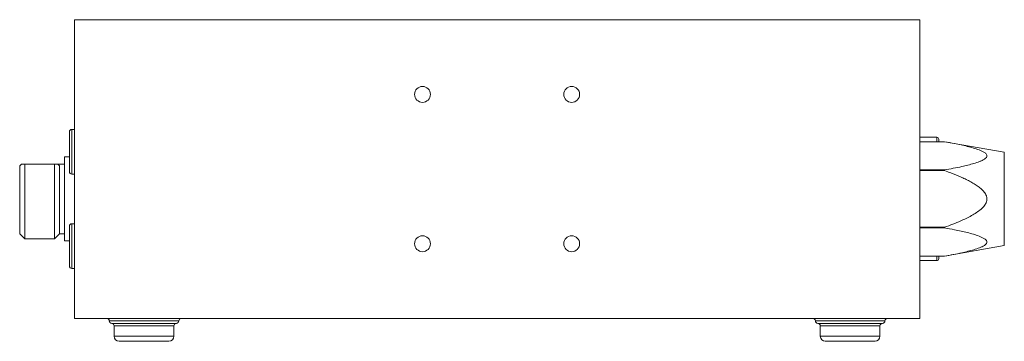
# Model space of a CAD drawing. Units: millimetres. Extents: x 2 to 278, y 1 to 215.
# Drawn here: x 61 to 110, y 104 to 120 of the extents above; entities that cross this region are included whole.
import ezdxf

# ---------------------------------------------------------------- set-up
doc = ezdxf.new("R2010")
doc.units = ezdxf.units.MM

msp = doc.modelspace()

# ---------------------------------------------------------------- linework, layer by layer
at = {"color": 7, "linetype": 'Continuous', "lineweight": 0}
for p, q in [((63.342, 119.87), (63.342, 104.87)), ((63.342, 119.87), (105.842, 119.87)), ((65.982, 119.871), (65.982, 119.87)), ((66.174, 119.871), (65.982, 119.871)), ((66.174, 119.871), (66.174, 119.87)), ((66.379, 119.871), (66.379, 119.87)), ((66.571, 119.871), (66.379, 119.871)), ((66.967, 119.871), (66.571, 119.871)), ((66.571, 119.871), (66.571, 119.87)), ((66.967, 119.871), (66.967, 119.87)), ((67.174, 119.871), (66.967, 119.871)), ((67.379, 119.871), (67.174, 119.871)), ((67.174, 119.871), (67.174, 119.87)), ((67.379, 119.871), (67.379, 119.87)), ((67.571, 119.871), (67.379, 119.871)), ((67.571, 119.871), (67.571, 119.87)), ((67.703, 119.871), (67.571, 119.871)), ((67.703, 119.871), (67.703, 119.87)), ((67.913, 119.871), (67.913, 119.87)), ((68.135, 119.871), (68.135, 119.87)), ((68.29, 119.871), (68.148, 119.871)), ((68.302, 119.871), (68.302, 119.87)), ((68.322, 119.871), (68.322, 119.87)), ((68.699, 119.871), (68.698, 119.871)), ((68.711, 119.871), (68.711, 119.87)), ((69.097, 119.871), (69.097, 119.87)), ((69.238, 119.871), (69.109, 119.871)), ((69.238, 119.871), (69.238, 119.87)), ((69.533, 119.871), (69.238, 119.871)), ((69.533, 119.871), (69.533, 119.87)), ((69.725, 119.871), (69.533, 119.871)), ((69.725, 119.871), (69.725, 119.87)), ((70.02, 119.871), (69.725, 119.871)), ((70.097, 119.871), (70.02, 119.871)), ((70.02, 119.871), (70.02, 119.87)), ((70.097, 119.871), (70.097, 119.87)), ((70.123, 119.871), (70.097, 119.871)), ((70.123, 119.871), (70.123, 119.87)), ((70.494, 119.871), (70.123, 119.871)), ((70.52, 119.871), (70.494, 119.871)), ((70.494, 119.871), (70.494, 119.87)), ((70.52, 119.871), (70.52, 119.87)), ((70.777, 119.871), (70.52, 119.871)), ((70.855, 119.871), (70.777, 119.871)), ((70.777, 119.871), (70.777, 119.87)), ((70.855, 119.871), (70.855, 119.87)), ((70.869, 119.871), (70.855, 119.871)), ((70.869, 119.871), (70.869, 119.87)), ((70.898, 119.871), (70.869, 119.871)), ((70.898, 119.871), (70.898, 119.87)), ((70.926, 119.871), (70.898, 119.871)), ((70.926, 119.871), (70.926, 119.87)), ((70.969, 119.871), (70.926, 119.871)), ((70.969, 119.871), (70.969, 119.87)), ((71.026, 119.871), (70.969, 119.871)), ((71.026, 119.871), (71.026, 119.87)), ((71.097, 119.871), (71.026, 119.871)), ((71.097, 119.871), (71.097, 119.87)), ((71.24, 119.871), (71.097, 119.871)), ((71.24, 119.871), (71.24, 119.87)), ((71.34, 119.871), (71.24, 119.871)), ((71.34, 119.871), (71.34, 119.87)), ((71.44, 119.871), (71.34, 119.871)), ((71.44, 119.871), (71.44, 119.87)), ((71.554, 119.871), (71.44, 119.871)), ((71.554, 119.871), (71.554, 119.87)), ((71.669, 119.871), (71.554, 119.871)), ((71.669, 119.871), (71.669, 119.87)), ((71.926, 119.871), (71.669, 119.871)), ((71.926, 119.871), (71.926, 119.87)), ((72.211, 119.871), (71.926, 119.871)), ((72.211, 119.871), (72.211, 119.87)), ((72.354, 119.871), (72.211, 119.871)), ((72.354, 119.871), (72.354, 119.87)), ((72.468, 119.871), (72.354, 119.871)), ((72.468, 119.871), (72.468, 119.87)), ((72.597, 119.871), (72.468, 119.871)), ((72.597, 119.871), (72.597, 119.87)), ((72.797, 119.871), (72.597, 119.871)), ((72.797, 119.871), (72.797, 119.87)), ((72.897, 119.871), (72.797, 119.871)), ((72.897, 119.871), (72.897, 119.87)), ((72.982, 119.871), (72.897, 119.871)), ((72.982, 119.871), (72.982, 119.87)), ((73.054, 119.871), (72.982, 119.871)), ((73.054, 119.871), (73.054, 119.87)), ((73.111, 119.871), (73.054, 119.871)), ((73.111, 119.871), (73.111, 119.87)), ((73.168, 119.871), (73.111, 119.871)), ((73.168, 119.871), (73.168, 119.87)), ((73.254, 119.871), (73.168, 119.871)), ((73.254, 119.871), (73.254, 119.87)), ((73.282, 119.871), (73.254, 119.871)), ((73.282, 119.871), (73.282, 119.87)), ((73.297, 119.871), (73.282, 119.871)), ((73.297, 119.871), (73.297, 119.87)), ((73.954, 119.871), (73.297, 119.871)), ((73.954, 119.871), (73.954, 119.87)), ((74.439, 119.871), (73.954, 119.871)), ((74.439, 119.871), (74.439, 119.87)), ((74.539, 119.871), (74.439, 119.871)), ((74.539, 119.871), (74.539, 119.87)), ((74.625, 119.871), (74.539, 119.871)), ((74.625, 119.871), (74.625, 119.87)), ((74.682, 119.871), (74.625, 119.871)), ((74.682, 119.871), (74.682, 119.87)), ((74.725, 119.871), (74.682, 119.871)), ((74.725, 119.871), (74.725, 119.87)), ((74.753, 119.871), (74.725, 119.871)), ((74.753, 119.871), (74.753, 119.87)), ((74.782, 119.871), (74.753, 119.871)), ((74.782, 119.871), (74.782, 119.87)), ((74.796, 119.871), (74.782, 119.871)), ((74.796, 119.871), (74.796, 119.87)), ((74.825, 119.871), (74.796, 119.871)), ((74.825, 119.871), (74.825, 119.87)), ((74.839, 119.871), (74.825, 119.871)), ((74.839, 119.871), (74.839, 119.87)), ((74.868, 119.871), (74.839, 119.871)), ((74.868, 119.871), (74.868, 119.87)), ((74.868, 119.871), (77.746, 119.871)), ((77.746, 119.871), (77.746, 119.87)), ((77.746, 119.871), (77.909, 119.871)), ((77.909, 119.871), (77.909, 119.87)), ((77.909, 119.871), (78.509, 119.871)), ((78.509, 119.871), (78.509, 119.87)), ((78.509, 119.871), (78.658, 119.871)), ((78.658, 119.871), (78.658, 119.87)), ((80.494, 119.871), (78.658, 119.871)), ((80.494, 119.871), (80.494, 119.87)), ((80.494, 119.871), (80.623, 119.871)), ((80.623, 119.871), (80.623, 119.87)), ((80.623, 119.871), (80.737, 119.871)), ((80.737, 119.871), (80.737, 119.87)), ((80.737, 119.871), (80.851, 119.871)), ((80.851, 119.871), (80.851, 119.87)), ((80.851, 119.871), (80.951, 119.871)), ((80.951, 119.871), (80.951, 119.87)), ((80.951, 119.871), (81.037, 119.871)), ((81.037, 119.871), (81.037, 119.87)), ((81.037, 119.871), (81.122, 119.871)), ((81.122, 119.871), (81.122, 119.87)), ((81.122, 119.871), (81.18, 119.871)), ((81.18, 119.871), (81.18, 119.87)), ((81.18, 119.871), (81.237, 119.871)), ((81.237, 119.871), (81.237, 119.87)), ((81.237, 119.871), (81.294, 119.871)), ((81.294, 119.871), (81.294, 119.87)), ((81.294, 119.871), (81.365, 119.871)), ((81.365, 119.871), (81.365, 119.87)), ((81.365, 119.871), (81.451, 119.871)), ((81.451, 119.871), (81.451, 119.87)), ((81.451, 119.871), (81.551, 119.871)), ((81.551, 119.871), (81.551, 119.87)), ((81.551, 119.871), (81.679, 119.871)), ((81.679, 119.871), (81.679, 119.87)), ((81.679, 119.871), (81.836, 119.871)), ((81.836, 119.871), (81.836, 119.87)), ((81.836, 119.871), (82.022, 119.871)), ((82.022, 119.871), (82.022, 119.87)), ((82.022, 119.871), (82.222, 119.871)), ((82.222, 119.871), (82.222, 119.87)), ((82.222, 119.871), (82.436, 119.871)), ((82.436, 119.871), (82.436, 119.87)), ((82.436, 119.871), (82.636, 119.871)), ((82.636, 119.871), (82.636, 119.87)), ((82.636, 119.871), (82.808, 119.871)), ((82.808, 119.871), (82.808, 119.87)), ((82.808, 119.871), (82.965, 119.871)), ((82.965, 119.871), (82.965, 119.87)), ((82.965, 119.871), (83.022, 119.871)), ((83.022, 119.871), (83.022, 119.87)), ((83.022, 119.871), (83.093, 119.871)), ((83.093, 119.871), (83.093, 119.87)), ((83.093, 119.871), (83.136, 119.871)), ((83.136, 119.871), (83.136, 119.87)), ((83.136, 119.871), (83.179, 119.871)), ((83.179, 119.871), (83.179, 119.87)), ((83.179, 119.871), (83.222, 119.871)), ((83.222, 119.871), (83.222, 119.87)), ((83.222, 119.871), (83.25, 119.871)), ((83.25, 119.871), (83.25, 119.87)), ((83.25, 119.871), (83.279, 119.871)), ((83.279, 119.871), (83.279, 119.87)), ((83.279, 119.871), (83.293, 119.871)), ((83.293, 119.871), (83.293, 119.87)), ((95.471, 119.871), (95.471, 119.87)), ((95.664, 119.871), (95.471, 119.871)), ((95.664, 119.871), (95.664, 119.87)), ((95.707, 119.871), (95.664, 119.871)), ((95.707, 119.871), (95.707, 119.87)), ((95.989, 119.871), (95.989, 119.87)), ((96.131, 119.871), (95.989, 119.871)), ((96.131, 119.871), (96.131, 119.87)), ((96.356, 119.871), (96.131, 119.871)), ((96.369, 119.871), (96.356, 119.871)), ((96.356, 119.871), (96.356, 119.87)), ((96.369, 119.871), (96.369, 119.87)), ((96.471, 119.871), (96.369, 119.871)), ((96.471, 119.871), (96.471, 119.87)), ((96.664, 119.871), (96.471, 119.871)), ((96.664, 119.871), (96.664, 119.87)), ((96.856, 119.871), (96.664, 119.871)), ((96.856, 119.871), (96.856, 119.87)), ((97.234, 119.871), (96.856, 119.871)), ((97.234, 119.871), (97.234, 119.87)), ((97.411, 119.871), (97.411, 119.87)), ((97.552, 119.871), (97.552, 119.87)), ((97.659, 119.871), (97.659, 119.87)), ((97.689, 119.871), (97.689, 119.87)), ((97.818, 119.871), (97.818, 119.87)), ((98.274, 119.871), (98.274, 119.87)), ((98.689, 119.871), (98.689, 119.87)), ((98.767, 119.871), (98.701, 119.871)), ((98.779, 119.871), (98.779, 119.87)), ((98.799, 119.871), (98.799, 119.87)), ((98.818, 119.871), (98.811, 119.871)), ((99.188, 119.871), (99.188, 119.87)), ((99.213, 119.871), (99.2, 119.871)), ((99.228, 119.871), (99.228, 119.87)), ((99.42, 119.871), (99.228, 119.871)), ((99.42, 119.871), (99.42, 119.87)), ((99.574, 119.871), (99.574, 119.87)), ((99.6, 119.871), (99.6, 119.87)), ((99.612, 119.871), (99.6, 119.871)), ((99.612, 119.871), (99.612, 119.87)), ((99.625, 119.871), (99.612, 119.871)), ((99.625, 119.871), (99.625, 119.87)), ((99.818, 119.871), (99.625, 119.871)), ((100.213, 119.871), (99.818, 119.871)), ((99.818, 119.871), (99.818, 119.87)), ((100.213, 119.871), (100.213, 119.87)), ((100.42, 119.871), (100.213, 119.871)), ((100.497, 119.871), (100.42, 119.871)), ((100.42, 119.871), (100.42, 119.87)), ((100.625, 119.871), (100.497, 119.871)), ((100.497, 119.871), (100.497, 119.87)), ((100.625, 119.871), (100.625, 119.87)), ((100.818, 119.871), (100.625, 119.871)), ((100.818, 119.871), (100.818, 119.87)), ((100.949, 119.871), (100.818, 119.871)), ((100.949, 119.871), (100.949, 119.87)), ((101.159, 119.871), (101.159, 119.87)), ((101.382, 119.871), (101.382, 119.87)), ((101.548, 119.871), (101.548, 119.87)), ((101.568, 119.871), (101.568, 119.87)), ((101.945, 119.871), (101.933, 119.871)), ((101.958, 119.871), (101.958, 119.87)), ((102.343, 119.871), (102.343, 119.87)), ((102.451, 119.871), (102.451, 119.87)), ((102.484, 119.871), (102.451, 119.871)), ((102.484, 119.871), (102.484, 119.87)), ((102.779, 119.871), (102.484, 119.871)), ((102.779, 119.871), (102.779, 119.87)), ((102.971, 119.871), (102.779, 119.871)), ((102.971, 119.871), (102.971, 119.87)), ((103.266, 119.871), (102.971, 119.871)), ((103.279, 119.871), (103.266, 119.871)), ((103.266, 119.871), (103.266, 119.87)), ((103.279, 119.871), (103.279, 119.87)), ((105.842, 119.87), (105.842, 104.87)), ((63.342, 114.364), (63.217, 114.364)), ((63.092, 113.239), (63.092, 114.239)), ((106.692, 113.97), (105.842, 113.97)), ((106.792, 113.87), (106.792, 113.745)), ((107.092, 113.745), (105.842, 113.745)), ((107.092, 113.745), (105.842, 113.745)), ((110.092, 113.216), (107.092, 113.745)), ((107.092, 113.745), (107.092, 113.745)), ((63.092, 112.983), (62.842, 112.983)), ((62.842, 112.983), (62.842, 110.87)), ((63.092, 112.239), (63.092, 113.239)), ((110.092, 110.87), (110.092, 113.216)), ((60.675, 112.62), (60.592, 112.533)), ((60.592, 112.533), (60.592, 109.12)), ((60.842, 112.62), (60.675, 112.62)), ((60.842, 112.62), (60.842, 108.87)), ((62.342, 112.62), (60.842, 112.62)), ((62.509, 112.62), (62.342, 112.62)), ((62.342, 112.62), (62.342, 108.87)), ((62.842, 112.62), (62.509, 112.62)), ((62.592, 112.533), (62.509, 112.62)), ((62.592, 112.533), (62.592, 109.12)), ((63.217, 112.114), (63.342, 112.114)), ((105.842, 112.325), (107.092, 112.325)), ((107.092, 112.29), (105.842, 112.29)), ((107.092, 112.325), (107.092, 112.29)), ((62.842, 110.87), (62.842, 108.758)), ((110.092, 108.524), (110.092, 110.87)), ((63.092, 108.501), (63.092, 109.501)), ((63.342, 109.626), (63.217, 109.626)), ((105.842, 109.45), (107.092, 109.45)), ((107.092, 109.415), (105.842, 109.415)), ((107.092, 109.45), (107.092, 109.415)), ((60.592, 109.12), (60.842, 108.87)), ((62.342, 108.87), (62.592, 109.12)), ((62.592, 109.12), (62.842, 109.12)), ((60.842, 108.87), (62.342, 108.87)), ((62.842, 108.758), (63.092, 108.758)), ((63.092, 107.501), (63.092, 108.501)), ((107.092, 107.995), (110.092, 108.524)), ((105.842, 107.995), (107.092, 107.995)), ((105.842, 107.995), (107.092, 107.995)), ((106.792, 107.995), (106.792, 107.87)), ((107.092, 107.995), (107.092, 107.995)), ((105.842, 107.77), (106.692, 107.77)), ((63.217, 107.376), (63.342, 107.376)), ((63.342, 104.87), (105.842, 104.87)), ((65.217, 104.62), (68.467, 104.62)), ((65.342, 104.495), (65.342, 103.97)), ((68.342, 103.97), (68.342, 104.495)), ((100.717, 104.62), (103.967, 104.62)), ((100.842, 104.495), (100.842, 103.97)), ((103.842, 103.97), (103.842, 104.495))]:
    msp.add_line(p, q, dxfattribs=at)
at = {"color": 8, "linetype": 'Continuous', "lineweight": 0}
for p, q in [((63.217, 114.364), (63.217, 113.239)), ((106.692, 113.745), (106.692, 113.97)), ((63.217, 113.239), (63.217, 112.114)), ((63.217, 109.626), (63.217, 108.501)), ((63.217, 108.501), (63.217, 107.376)), ((106.692, 107.77), (106.692, 107.995)), ((65.092, 104.745), (68.592, 104.745)), ((65.342, 104.495), (68.342, 104.495)), ((100.592, 104.745), (104.092, 104.745)), ((100.842, 104.495), (103.842, 104.495)), ((65.342, 103.97), (66.842, 103.97)), ((66.842, 103.97), (68.342, 103.97)), ((100.842, 103.97), (102.342, 103.97)), ((102.342, 103.97), (103.842, 103.97))]:
    msp.add_line(p, q, dxfattribs=at)
at = {"color": 7, "linetype": 'Continuous', "lineweight": 0}
for centre in [(80.842, 116.12), (88.342, 116.12), (80.842, 108.62), (88.342, 108.62)]:
    msp.add_circle(centre, 0.4, dxfattribs=at)
for centre, radius, start, end in [((63.217, 114.239), 0.125, 90, 180), ((106.692, 113.87), 0.1, 0, 90), ((63.217, 112.239), 0.125, 180, 270), ((63.217, 109.501), 0.125, 90, 180), ((63.217, 107.501), 0.125, 180, 270), ((106.692, 107.87), 0.1, 270, 360), ((64.967, 104.745), 0.125, 0, 90), ((65.217, 104.745), 0.125, 180, 270), ((65.217, 104.495), 0.125, 0, 90), ((68.467, 104.495), 0.125, 90, 180), ((68.467, 104.745), 0.125, 270, 0), ((68.717, 104.745), 0.125, 90, 180), ((100.467, 104.745), 0.125, 0, 90), ((100.717, 104.745), 0.125, 180, 270), ((100.717, 104.495), 0.125, 0, 90), ((103.967, 104.495), 0.125, 90, 180), ((103.967, 104.745), 0.125, 270, 0), ((104.217, 104.745), 0.125, 90, 180), ((65.592, 103.97), 0.25, 180, 270), ((68.092, 103.97), 0.25, 270, 0), ((101.092, 103.97), 0.25, 180, 270), ((103.592, 103.97), 0.25, 270, 0)]:
    msp.add_arc(centre, radius, start, end, dxfattribs=at)
for points, knots in [([(107.092, 112.325), (107.382, 112.379), (107.779, 112.453), (108.265, 112.567), (108.564, 112.648), (108.802, 112.727), (108.978, 112.801), (109.102, 112.869), (109.194, 112.946), (109.228, 113.032), (109.199, 113.119), (109.105, 113.2), (108.97, 113.273), (108.784, 113.35), (108.537, 113.43), (108.129, 113.539), (107.646, 113.643), (107.259, 113.714), (107.092, 113.745)], [0, 0, 0, 0, 0.174536, 0.238325, 0.302312, 0.366184, 0.398813, 0.43192, 0.469371, 0.498687, 0.528067, 0.567059, 0.602776, 0.639312, 0.703356, 0.768047, 0.89943, 1, 1, 1, 1]), ([(107.092, 109.45), (107.364, 109.552), (107.823, 109.722), (108.354, 109.976), (108.693, 110.178), (108.919, 110.344), (109.095, 110.524), (109.198, 110.701), (109.228, 110.875), (109.194, 111.051), (109.091, 111.219), (108.945, 111.37), (108.771, 111.508), (108.571, 111.638), (108.349, 111.761), (108.122, 111.874), (107.808, 112.016), (107.465, 112.154), (107.196, 112.252), (107.092, 112.29)], [0, 0, 0, 0, 0.163862, 0.275676, 0.330805, 0.386457, 0.432818, 0.472254, 0.499963, 0.530515, 0.571118, 0.609274, 0.648286, 0.695772, 0.743531, 0.791627, 0.838495, 0.937793, 1, 1, 1, 1]), ([(107.092, 107.995), (107.382, 108.049), (107.779, 108.123), (108.265, 108.237), (108.564, 108.318), (108.802, 108.397), (108.978, 108.471), (109.102, 108.539), (109.194, 108.616), (109.228, 108.702), (109.199, 108.789), (109.105, 108.87), (108.97, 108.943), (108.784, 109.02), (108.537, 109.1), (108.129, 109.208), (107.646, 109.313), (107.259, 109.384), (107.092, 109.415)], [0, 0, 0, 0, 0.174536, 0.238325, 0.302312, 0.366184, 0.398813, 0.43192, 0.469371, 0.498687, 0.528067, 0.567059, 0.602776, 0.639312, 0.703356, 0.768047, 0.89943, 1, 1, 1, 1]), ([(65.592, 103.72), (65.594, 103.72), (65.597, 103.72), (65.628, 103.72), (65.687, 103.72), (65.789, 103.72), (65.952, 103.72), (66.117, 103.72), (66.264, 103.72), (66.413, 103.72), (66.606, 103.72), (66.763, 103.72), (66.842, 103.72)], [0, 0, 0, 0, 0.080193, 0.159805, 0.240118, 0.369998, 0.500014, 0.629894, 0.694626, 0.760081, 0.879973, 1, 1, 1, 1]), ([(66.842, 103.72), (66.894, 103.72), (66.999, 103.72), (67.154, 103.72), (67.334, 103.72), (67.533, 103.72), (67.732, 103.72), (67.867, 103.72), (67.953, 103.72), (68.021, 103.72), (68.079, 103.72), (68.088, 103.72), (68.092, 103.72)], [0, 0, 0, 0, 0.080253, 0.159865, 0.240116, 0.369996, 0.500013, 0.629893, 0.694625, 0.76008, 0.879972, 1, 1, 1, 1]), ([(101.092, 103.72), (101.094, 103.72), (101.097, 103.72), (101.128, 103.72), (101.187, 103.72), (101.289, 103.72), (101.452, 103.72), (101.617, 103.72), (101.764, 103.72), (101.913, 103.72), (102.106, 103.72), (102.263, 103.72), (102.342, 103.72)], [0, 0, 0, 0, 0.080193, 0.159805, 0.240118, 0.369998, 0.500014, 0.629894, 0.694626, 0.760081, 0.879973, 1, 1, 1, 1]), ([(102.342, 103.72), (102.394, 103.72), (102.499, 103.72), (102.654, 103.72), (102.834, 103.72), (103.033, 103.72), (103.232, 103.72), (103.367, 103.72), (103.453, 103.72), (103.521, 103.72), (103.579, 103.72), (103.588, 103.72), (103.592, 103.72)], [0, 0, 0, 0, 0.080253, 0.159865, 0.240116, 0.369996, 0.500013, 0.629893, 0.694625, 0.76008, 0.879972, 1, 1, 1, 1])]:
    msp.add_open_spline(points, degree=3, knots=knots, dxfattribs=at)

doc.saveas('drawing.dxf')
